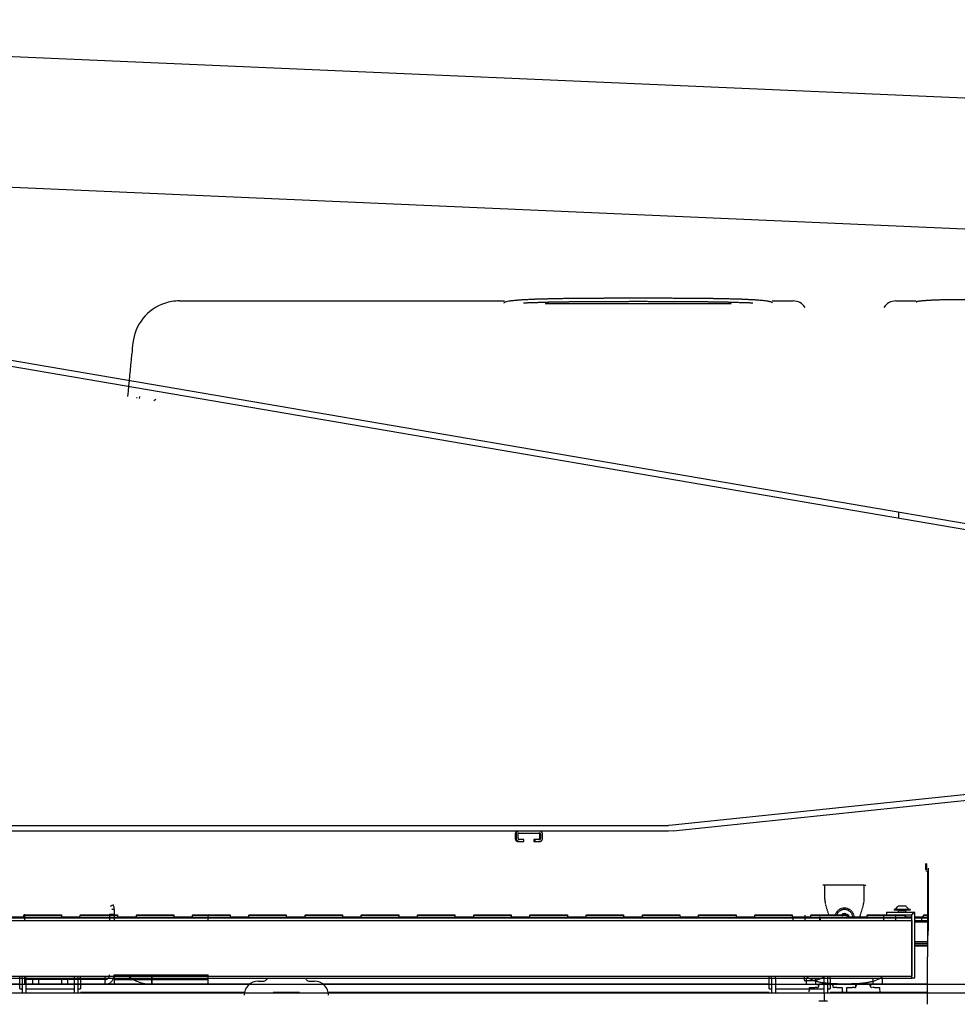
# Model space of a CAD drawing. Extents: x 0 to 102394, y 0 to 71038.
# Drawn here: x 95222 to 96223, y 36991 to 38042 of the extents above; entities that cross this region are included whole.
import ezdxf

# ---------------------------------------------------------------- set-up
doc = ezdxf.new("R2010")
doc.units = 0
doc.linetypes.add('DASHED', pattern=[0.75, 0.5, -0.25])
doc.layers.get('0').update_dxf_attribs({"linetype": 'CONTINUOUS'})
doc.layers.add('1', color=7, linetype='CONTINUOUS')
doc.layers.add('OBJECT', color=7, linetype='CONTINUOUS')

msp = doc.modelspace()

# ---------------------------------------------------------------- linework, layer by layer
at = {"color": 7, "linetype": 'CONTINUOUS'}
for p, q in [((97046.706372, 37922.191411), (94310.986507, 38041.768309)), ((97036.943479, 37782.756359), (94305.789449, 37902.164958)), ((94317.177665, 37825.327015), (96479.139548, 37455.08223)), ((96480.152244, 37460.996143), (94318.19033, 37831.240925)), ((95392.523634, 37741.517803), (95739.400526, 37741.517803)), ((96025.159528, 37741.517803), (96047.507771, 37741.517803)), ((96157.052282, 37741.517803), (96178.73768, 37741.517803)), ((95341.570485, 37685.073408), (95341.482327, 37684.220108)), ((95349.732971, 37639.351706), (95349.558675, 37637.489489)), ((95367.254273, 37636.407879), (95365.259994, 37634.800574)), ((96247.583396, 37216.267292), (95918.659568, 37181.694538)), ((95919.286521, 37175.727497), (96248.210837, 37210.300129)), ((94367.214316, 37181.475422), (95914.478782, 37181.475422)), ((95918.659568, 37181.694538), (95914.478782, 37181.475422)), ((95918.571677, 37181.694538), (95918.659568, 37181.694538)), ((95914.478782, 37175.475422), (94369.545859, 37175.475422)), ((95750.881858, 37172.475498), (95751.929099, 37172.475483)), ((95750.881858, 37172.475498), (95750.881858, 37167.475452)), ((95751.929099, 37172.475483), (95751.929099, 37167.475483)), ((95753.928977, 37167.475483), (95753.928996, 37172.475483)), ((95754.928977, 37173.475468), (95776.928123, 37173.475513)), ((95776.880881, 37172.475513), (95777.928123, 37172.475498)), ((95776.880881, 37172.475513), (95776.880881, 37167.475452)), ((95777.928123, 37172.475498), (95777.928123, 37167.475483)), ((95779.928, 37167.475483), (95779.928006, 37172.475498)), ((95919.286521, 37175.727497), (95914.478782, 37175.475422)), ((95750.881858, 37167.475452), (95751.929099, 37167.475483)), ((95753.881736, 37164.475452), (95754.928977, 37164.475452)), ((95759.928733, 37166.475498), (95754.928977, 37166.475468)), ((95754.928977, 37164.475452), (95759.928733, 37164.475513)), ((95759.928733, 37164.475513), (95759.928733, 37166.475498)), ((95771.928245, 37166.475468), (95770.881125, 37166.475483)), ((95770.881125, 37166.475483), (95770.881125, 37164.475498)), ((95770.881125, 37164.475498), (95771.928245, 37164.475498)), ((95776.928123, 37166.475452), (95771.928245, 37166.475468)), ((95771.928245, 37166.475468), (95771.928245, 37164.475498)), ((95771.928245, 37164.475498), (95776.928123, 37164.475483)), ((95776.880881, 37167.475452), (95777.928123, 37167.475483)), ((96188.998191, 37139.400471), (96188.997458, 37139.137989)), ((96188.997458, 37139.137989), (96189.005027, 37138.962971)), ((96189.008933, 37139.662983), (96188.998191, 37139.400471)), ((96189.005027, 37138.962971), (96188.998191, 37138.525471)), ((96188.998191, 37138.525471), (96189.011863, 37138.087971)), ((96189.007468, 37140.537983), (96189.00283, 37140.100483)), ((96189.00283, 37140.100483), (96189.008933, 37139.662983)), ((96189.00283, 37140.100483), (96189.020408, 37140.100483)), ((96189.005027, 37138.962971), (96189.005759, 37139.312977)), ((96189.005027, 37138.787983), (96189.005027, 37138.962971)), ((96189.006492, 37138.437977), (96189.005027, 37138.787983)), ((96189.005759, 37139.312977), (96189.008933, 37139.662983)), ((96189.011863, 37138.087971), (96189.006492, 37138.437977)), ((96189.010398, 37140.712971), (96189.007468, 37140.537983)), ((96189.007468, 37140.537983), (96189.037986, 37140.537983)), ((96189.008933, 37139.662983), (96189.01113, 37139.837971)), ((96189.015037, 37140.887989), (96189.010398, 37140.712971)), ((96189.010398, 37140.712971), (96189.03408, 37140.712971)), ((96189.01113, 37139.837971), (96189.015769, 37140.012989)), ((96189.02407, 37140.975483), (96189.015037, 37140.887989)), ((96189.015037, 37140.887989), (96189.028708, 37140.887989)), ((96189.015769, 37140.012989), (96189.020408, 37140.100483)), ((96189.020408, 37140.100483), (96189.015769, 37140.012989)), ((96189.015769, 37140.012989), (96189.033347, 37139.837971)), ((96189.015769, 37140.012989), (96189.042869, 37140.012989)), ((96189.020408, 37140.100483), (96189.04238, 37140.100483)), ((96189.028708, 37140.887989), (96189.02407, 37140.975483)), ((96189.03408, 37140.712971), (96189.028708, 37140.887989)), ((96189.033347, 37139.837971), (96189.037253, 37139.487965)), ((96189.037986, 37140.537983), (96189.03408, 37140.712971)), ((96189.037253, 37139.487965), (96189.046287, 37139.050465)), ((96189.04238, 37140.100483), (96189.037986, 37140.537983)), ((96189.044822, 37139.662983), (96189.04238, 37140.100483)), ((96189.046287, 37139.050465), (96189.044822, 37139.662983)), ((96189.729636, 37140.975483), (96189.729636, 37133.975483)), ((96189.758689, 37140.975483), (96189.729636, 37140.975483)), ((96189.738181, 37138.175465), (96189.738181, 37140.100483)), ((96189.738181, 37140.100483), (96189.757957, 37140.100483)), ((96189.757957, 37140.100483), (96189.760886, 37140.012989)), ((96189.757957, 37140.100483), (96189.77114, 37140.100483)), ((96189.760886, 37138.262989), (96189.757957, 37138.175465)), ((96189.762595, 37140.887989), (96189.758689, 37140.975483)), ((96189.760886, 37140.012989), (96189.763328, 37139.837971)), ((96189.763328, 37138.437977), (96189.760886, 37138.262989)), ((96189.76699, 37140.625477), (96189.762595, 37140.887989)), ((96189.763328, 37139.837971), (96189.764792, 37139.575489)), ((96189.764792, 37138.700489), (96189.763328, 37138.437977)), ((96189.764792, 37139.575489), (96189.77407, 37139.312977)), ((96189.77407, 37138.962971), (96189.764792, 37138.700489)), ((96189.770164, 37140.275471), (96189.76699, 37140.625477)), ((96189.773337, 37139.750477), (96189.770164, 37140.275471)), ((96189.770164, 37138.000477), (96189.773337, 37138.525471)), ((96189.77407, 37139.312977), (96189.773337, 37139.750477)), ((96189.773337, 37138.525471), (96189.77407, 37138.962971)), ((96189.77407, 37138.962971), (96189.77407, 37139.312977)), ((96189.77407, 37139.312977), (96189.77407, 37138.962971)), ((96188.904929, 37132.975483), (96189.86489, 37132.975483)), ((96189.005027, 37135.987965), (96188.999656, 37135.375477)), ((96188.999656, 37135.375477), (96189.003562, 37134.762989)), ((96189.003562, 37134.762989), (96189.007468, 37134.412983)), ((96189.003562, 37134.762989), (96189.043357, 37134.762989)), ((96189.005027, 37135.987965), (96189.004294, 37136.600483)), ((96189.004294, 37136.600483), (96189.005027, 37135.987965)), ((96189.006492, 37135.550465), (96189.005027, 37135.987965)), ((96189.009665, 37135.200489), (96189.006492, 37135.550465)), ((96189.011863, 37138.087971), (96189.007468, 37137.562977)), ((96189.007468, 37137.562977), (96189.027488, 37137.562977)), ((96189.007468, 37137.562977), (96189.015037, 37137.212971)), ((96189.007468, 37134.412983), (96189.039451, 37134.412983)), ((96189.007468, 37134.412983), (96189.01113, 37134.237965)), ((96189.012595, 37135.025471), (96189.009665, 37135.200489)), ((96189.01113, 37134.237965), (96189.035789, 37134.237965)), ((96189.01113, 37134.237965), (96189.017234, 37134.062977)), ((96189.030173, 37137.475483), (96189.011863, 37138.087971)), ((96189.015769, 37134.937977), (96189.012595, 37135.025471)), ((96189.015037, 37137.212971), (96189.037253, 37137.212971)), ((96189.015037, 37137.212971), (96189.023337, 37136.950489)), ((96189.020408, 37134.850483), (96189.015769, 37134.937977)), ((96189.017234, 37134.062977), (96189.030906, 37134.062977)), ((96189.017234, 37134.062977), (96189.02114, 37133.975483)), ((96189.030173, 37134.937977), (96189.020408, 37134.850483)), ((96189.020408, 37134.850483), (96189.043845, 37134.850483)), ((96189.02114, 37133.975483), (96189.03408, 37134.150471)), ((96189.023337, 37136.950489), (96189.034812, 37136.600483)), ((96189.023337, 37136.950489), (96189.043357, 37136.950489)), ((96189.039451, 37137.125477), (96189.030173, 37137.475483)), ((96189.045554, 37135.112965), (96189.030173, 37134.937977)), ((96189.030173, 37134.937977), (96189.044578, 37134.937977)), ((96189.03408, 37134.150471), (96189.039451, 37134.412983)), ((96189.034812, 37136.600483), (96189.038718, 37136.425465)), ((96189.040183, 37135.637989), (96189.037986, 37135.287983)), ((96189.037986, 37135.287983), (96189.045554, 37135.112965)), ((96189.038718, 37136.425465), (96189.040183, 37136.250477)), ((96189.043357, 37136.950489), (96189.039451, 37137.125477)), ((96189.039451, 37134.412983), (96189.043357, 37134.762989)), ((96189.040183, 37136.250477), (96189.040915, 37135.900471)), ((96189.040915, 37135.900471), (96189.040183, 37135.637989)), ((96189.045554, 37136.775471), (96189.043357, 37136.950489)), ((96189.043357, 37134.762989), (96189.045554, 37135.112965)), ((96189.047019, 37136.512989), (96189.045554, 37136.775471)), ((96189.045554, 37135.112965), (96189.047019, 37135.550465)), ((96189.047751, 37136.075489), (96189.047019, 37136.512989)), ((96189.047019, 37135.550465), (96189.047751, 37136.075489)), ((96189.729636, 37133.975483), (96189.758689, 37133.975483)), ((96189.757957, 37138.175465), (96189.738181, 37138.175465)), ((96189.738181, 37134.937977), (96189.738181, 37137.387989)), ((96189.738181, 37137.387989), (96189.757957, 37137.387989)), ((96189.757957, 37134.937977), (96189.738181, 37134.937977)), ((96189.757957, 37138.175465), (96189.77114, 37138.175465)), ((96189.757957, 37137.387989), (96189.761863, 37137.300465)), ((96189.757957, 37137.387989), (96189.772849, 37137.387989)), ((96189.761863, 37135.025471), (96189.757957, 37134.937977)), ((96189.757957, 37134.937977), (96189.773826, 37134.937977)), ((96189.758689, 37133.975483), (96189.764792, 37134.150471)), ((96189.761863, 37137.300465), (96189.764792, 37137.037983)), ((96189.775535, 37135.287983), (96189.761863, 37135.025471)), ((96189.764792, 37137.037983), (96189.76699, 37136.687977)), ((96189.764792, 37134.150471), (96189.769431, 37134.412983)), ((96189.76699, 37136.687977), (96189.776999, 37136.337971)), ((96189.767966, 37135.987965), (96189.76699, 37135.637989)), ((96189.76699, 37135.637989), (96189.775535, 37135.287983)), ((96189.776999, 37136.337971), (96189.767966, 37135.987965)), ((96189.768699, 37137.825489), (96189.770164, 37138.000477)), ((96189.772361, 37137.475483), (96189.768699, 37137.825489)), ((96189.769431, 37134.412983), (96189.773337, 37134.850483)), ((96189.775535, 37136.950489), (96189.772361, 37137.475483)), ((96189.773337, 37134.850483), (96189.775535, 37135.287983)), ((96189.776999, 37136.337971), (96189.775535, 37136.950489)), ((96189.775535, 37135.287983), (96189.776999, 37135.900471)), ((96189.776999, 37135.900471), (96189.776999, 37136.337971)), ((96189.86489, 37132.975483), (96191.360251, 37132.975483)), ((96190.682517, 37132.975483), (96190.68154, 37041.413837)), ((96190.682517, 37132.975483), (96190.682517, 37041.313129)), ((96190.813186, 37132.43996), (96190.809958, 37132.975483)), ((96191.219138, 37130.975483), (96190.844138, 37130.975483)), ((96191.219138, 37130.975483), (96191.550925, 37130.975483)), ((96191.360251, 37132.975483), (96191.960105, 37132.975483)), ((96191.926169, 37130.975483), (96191.550925, 37130.975483)), ((96191.30654, 37120.975483), (96191.463523, 37120.975483)), ((96191.30654, 37068.956318), (96191.30654, 37120.975483)), ((96191.463523, 37120.975483), (96191.463523, 37068.956318)), ((95226.51406, 37085.975483), (95226.51406, 37085.700397)), ((95226.51406, 37085.975483), (95266.51406, 37085.975483)), ((95226.51406, 37083.975483), (95226.51406, 37085.700397)), ((95226.51406, 37085.700397), (95266.51406, 37085.700397)), ((95266.51406, 37085.975483), (95266.51406, 37085.700397)), ((95266.51406, 37085.700397), (95266.51406, 37083.975483)), ((95286.51406, 37085.975483), (95286.51406, 37085.700397)), ((95286.51406, 37085.975483), (95326.51406, 37085.975483)), ((95286.51406, 37083.975483), (95286.51406, 37085.700397)), ((95286.51406, 37085.700397), (95326.51406, 37085.700397)), ((95326.51406, 37085.975483), (95326.51406, 37085.700397)), ((95326.51406, 37085.700397), (95326.51406, 37083.975483)), ((95346.51406, 37085.975483), (95346.51406, 37085.700397)), ((95346.51406, 37085.975483), (95386.51406, 37085.975483)), ((95346.51406, 37083.975483), (95346.51406, 37085.700397)), ((95346.51406, 37085.700397), (95386.51406, 37085.700397)), ((95386.51406, 37085.975483), (95386.51406, 37085.700397)), ((95386.51406, 37085.700397), (95386.51406, 37083.975483)), ((95406.51406, 37085.975483), (95406.51406, 37085.700397)), ((95406.51406, 37085.975483), (95446.51406, 37085.975483)), ((95406.51406, 37085.700397), (95446.51406, 37085.700397)), ((95406.51406, 37083.975483), (95406.51406, 37085.700397)), ((95446.51406, 37085.975483), (95446.51406, 37085.700397)), ((95446.51406, 37085.700397), (95446.51406, 37083.975483)), ((95466.51406, 37085.975483), (95466.51406, 37085.700397)), ((95466.51406, 37085.975483), (95506.51406, 37085.975483)), ((95466.51406, 37083.975483), (95466.51406, 37085.700397)), ((95466.51406, 37085.700397), (95506.51406, 37085.700397)), ((95506.51406, 37085.975483), (95506.51406, 37085.700397)), ((95506.51406, 37085.700397), (95506.51406, 37083.975483)), ((95526.51406, 37085.975483), (95526.51406, 37085.700397)), ((95526.51406, 37085.975483), (95566.51406, 37085.975483)), ((95526.51406, 37085.700397), (95566.51406, 37085.700397)), ((95526.51406, 37083.975483), (95526.51406, 37085.700397)), ((95566.51406, 37085.975483), (95566.51406, 37085.700397)), ((95566.51406, 37085.700397), (95566.51406, 37083.975483)), ((95586.51406, 37085.975483), (95586.51406, 37085.700397)), ((95586.51406, 37085.975483), (95626.51406, 37085.975483)), ((95586.51406, 37085.700397), (95626.51406, 37085.700397)), ((95586.51406, 37083.975483), (95586.51406, 37085.700397)), ((95626.51406, 37085.975483), (95626.51406, 37085.700397)), ((95626.51406, 37085.700397), (95626.51406, 37083.975483)), ((95646.51406, 37085.975483), (95646.51406, 37085.700397)), ((95646.51406, 37085.975483), (95686.51406, 37085.975483)), ((95646.51406, 37083.975483), (95646.51406, 37085.700397)), ((95646.51406, 37085.700397), (95686.51406, 37085.700397)), ((95686.51406, 37085.975483), (95686.51406, 37085.700397)), ((95686.51406, 37085.700397), (95686.51406, 37083.975483)), ((95706.51406, 37085.975483), (95706.51406, 37085.700397)), ((95706.51406, 37085.975483), (95746.51406, 37085.975483)), ((95706.51406, 37083.975483), (95706.51406, 37085.700397)), ((95706.51406, 37085.700397), (95746.51406, 37085.700397)), ((95746.51406, 37085.975483), (95746.51406, 37085.700397)), ((95746.51406, 37085.700397), (95746.51406, 37083.975483)), ((95766.51406, 37085.975483), (95766.51406, 37085.700397)), ((95766.51406, 37085.975483), (95806.51406, 37085.975483)), ((95766.51406, 37083.975483), (95766.51406, 37085.700397)), ((95766.51406, 37085.700397), (95806.51406, 37085.700397)), ((95806.51406, 37085.975483), (95806.51406, 37085.700397)), ((95806.51406, 37085.700397), (95806.51406, 37083.975483)), ((95826.51406, 37085.975483), (95826.51406, 37085.700397)), ((95826.51406, 37085.975483), (95866.51406, 37085.975483)), ((95826.51406, 37085.700397), (95866.51406, 37085.700397)), ((95826.51406, 37083.975483), (95826.51406, 37085.700397)), ((95866.51406, 37085.975483), (95866.51406, 37085.700397)), ((95866.51406, 37085.700397), (95866.51406, 37083.975483)), ((95886.51406, 37085.975483), (95886.51406, 37085.700397)), ((95886.51406, 37085.975483), (95926.51406, 37085.975483)), ((95886.51406, 37083.975483), (95886.51406, 37085.700397)), ((95886.51406, 37085.700397), (95926.51406, 37085.700397)), ((95926.51406, 37085.975483), (95926.51406, 37085.700397)), ((95926.51406, 37085.700397), (95926.51406, 37083.975483)), ((95946.51406, 37085.975483), (95946.51406, 37085.700397)), ((95946.51406, 37085.975483), (95986.51406, 37085.975483)), ((95946.51406, 37085.700397), (95986.51406, 37085.700397)), ((95946.51406, 37083.975483), (95946.51406, 37085.700397)), ((95986.51406, 37085.975483), (95986.51406, 37085.700397)), ((95986.51406, 37085.700397), (95986.51406, 37083.975483)), ((96006.51406, 37085.975483), (96006.51406, 37085.700397)), ((96006.51406, 37085.975483), (96046.51406, 37085.975483)), ((96006.51406, 37085.700397), (96046.51406, 37085.700397)), ((96006.51406, 37083.975483), (96006.51406, 37085.700397)), ((96046.51406, 37085.975483), (96046.51406, 37085.700397)), ((96046.51406, 37085.700397), (96046.51406, 37083.975483)), ((96066.51406, 37085.975483), (96066.51406, 37085.700397)), ((96066.51406, 37085.975483), (96106.51406, 37085.975483)), ((96066.51406, 37083.975483), (96066.51406, 37085.700397)), ((96066.51406, 37085.700397), (96106.51406, 37085.700397)), ((96106.51406, 37085.975483), (96106.51406, 37085.700397)), ((96106.51406, 37085.700397), (96106.51406, 37083.975483)), ((96126.51406, 37085.975483), (96126.51406, 37085.700397)), ((96126.51406, 37085.975483), (96147.248191, 37085.975483)), ((96126.51406, 37083.975483), (96126.51406, 37085.700397)), ((96126.51406, 37085.700397), (96166.51406, 37085.700397)), ((96147.248191, 37088.975483), (96147.248191, 37085.975483)), ((96147.248191, 37088.975483), (96176.248191, 37088.975483)), ((96147.248191, 37085.975483), (96174.248191, 37085.975483)), ((96155.198142, 37091.775471), (96155.198142, 37090.975483)), ((96165.847068, 37091.775471), (96155.198142, 37091.775471)), ((96165.847068, 37090.975483), (96155.198142, 37090.975483)), ((96156.854392, 37091.775471), (96157.351707, 37092.832905)), ((96157.351707, 37092.832905), (96159.000388, 37094.828236)), ((96159.000388, 37094.828236), (96159.581199, 37095.275471)), ((96159.636863, 37090.975483), (96159.376365, 37090.968647)), ((96159.376365, 37090.968647), (96159.642722, 37090.814747)), ((96167.914939, 37095.275471), (96159.581199, 37095.275471)), ((96159.642722, 37090.814747), (96159.748191, 37090.525471)), ((96159.748191, 37088.975483), (96159.748191, 37090.525471)), ((96167.748191, 37090.525471), (96159.748191, 37090.525471)), ((96172.297996, 37091.775471), (96165.847068, 37091.775471)), ((96172.297996, 37090.975483), (96165.847068, 37090.975483)), ((96166.51406, 37085.975483), (96166.51406, 37085.700397)), ((96166.51406, 37085.700397), (96166.51406, 37083.975483)), ((96167.748191, 37090.525471), (96167.853415, 37090.814747)), ((96167.748191, 37088.975483), (96167.748191, 37090.525471)), ((96167.748191, 37083.975483), (96167.748191, 37085.975483)), ((96167.853415, 37090.814747), (96168.120017, 37090.968647)), ((96168.495749, 37094.828236), (96167.914939, 37095.275471)), ((96168.120017, 37090.968647), (96168.198142, 37090.975483)), ((96170.144675, 37092.832905), (96168.495749, 37094.828236)), ((96170.641746, 37091.775471), (96170.144675, 37092.832905)), ((96172.297996, 37091.775471), (96172.297996, 37090.975483)), ((96176.955222, 37088.682575), (96174.248191, 37085.975483)), ((96174.248191, 37018.975483), (96174.248191, 37085.975483)), ((96176.620749, 37088.9034), (96176.248191, 37088.975483)), ((96176.955222, 37088.682575), (96176.620749, 37088.9034)), ((96177.175925, 37088.348225), (96176.955222, 37088.682575)), ((96177.248191, 37087.975483), (96177.175925, 37088.348225)), ((96177.248191, 37018.975483), (96177.248191, 37087.975483)), ((96186.51406, 37085.975483), (96190.68154, 37085.975483)), ((96186.51406, 37085.975483), (96186.51406, 37085.700397)), ((96186.51406, 37085.700397), (96190.68154, 37085.700397)), ((96186.51406, 37083.975483), (96186.51406, 37085.700397)), ((93186.51406, 37083.709034), (96174.248191, 37083.709034)), ((93186.51406, 37082.975483), (96174.248191, 37082.975483)), ((93186.51406, 37079.975483), (96174.248191, 37079.975483)), ((95206.51406, 37083.975483), (95226.51406, 37083.975483)), ((95266.51406, 37083.975483), (95286.51406, 37083.975483)), ((95326.51406, 37083.975483), (95346.51406, 37083.975483)), ((95386.51406, 37083.975483), (95406.51406, 37083.975483)), ((95446.51406, 37083.975483), (95466.51406, 37083.975483)), ((95506.51406, 37083.975483), (95526.51406, 37083.975483)), ((95566.51406, 37083.975483), (95586.51406, 37083.975483)), ((95626.51406, 37083.975483), (95646.51406, 37083.975483)), ((95686.51406, 37083.975483), (95706.51406, 37083.975483)), ((95746.51406, 37083.975483), (95766.51406, 37083.975483)), ((95806.51406, 37083.975483), (95826.51406, 37083.975483)), ((95866.51406, 37083.975483), (95886.51406, 37083.975483)), ((95926.51406, 37083.975483), (95946.51406, 37083.975483)), ((95986.51406, 37083.975483), (96006.51406, 37083.975483)), ((96046.51406, 37083.975483), (96066.51406, 37083.975483)), ((96106.51406, 37083.975483), (96126.51406, 37083.975483)), ((96166.51406, 37083.975483), (96174.248191, 37083.975483)), ((96174.248191, 37079.975483), (96174.51406, 37079.975483)), ((96174.51406, 37020.475483), (96174.51406, 37079.975483)), ((96177.248191, 37083.975483), (96186.51406, 37083.975483)), ((96177.248191, 37083.709034), (96190.68154, 37083.709034)), ((96177.248191, 37082.975483), (96177.443015, 37082.975483)), ((96177.248191, 37079.975483), (96177.443015, 37079.975483)), ((96177.248191, 37078.475483), (96190.68154, 37078.475483)), ((96177.443015, 37082.975483), (96182.058738, 37082.975483)), ((96177.443015, 37079.975483), (96184.51406, 37079.975483)), ((96182.058738, 37082.975483), (96184.51406, 37083.036365)), ((96184.51406, 37083.036365), (96190.68154, 37083.036365)), ((96184.51406, 37083.036365), (96184.51406, 37079.975483)), ((96184.51406, 37079.975483), (96190.68154, 37079.975483)), ((96191.463523, 37068.956318), (96191.30654, 37068.956318)), ((96177.248191, 37057.475483), (96190.68154, 37057.475483)), ((96177.248191, 37055.975483), (96190.68154, 37055.975483)), ((96177.248191, 37055.775471), (96190.68154, 37055.775471)), ((96191.420066, 37063.956318), (96191.350242, 37063.956318)), ((96177.248191, 37053.975483), (96190.68154, 37053.975483)), ((96177.248191, 37052.975483), (96190.68154, 37052.975483)), ((96190.682517, 37041.313129), (96190.68154, 37041.413837)), ((96190.893699, 36999.039448), (96190.757712, 37032.453022)), ((93186.51406, 37020.475483), (96174.248191, 37020.475483)), ((96174.51406, 37017.975483), (93186.51406, 37017.975483)), ((95222.014182, 37006.975483), (95222.014182, 37017.975483)), ((95224.514304, 37017.975483), (95224.514304, 37002.456379)), ((95228.514304, 37017.975483), (95228.514304, 37002.456379)), ((95280.514304, 37002.456379), (95280.514304, 37017.975483)), ((95284.514304, 37002.456379), (95284.514304, 37017.975483)), ((95287.014182, 37017.975483), (95287.014182, 37006.975483)), ((95476.606833, 37015.236591), (95481.606833, 37015.236591)), ((95485.994163, 37017.975483), (95485.142478, 37016.701069)), ((95528.071189, 37016.701069), (95527.219871, 37017.975483)), ((95531.606833, 37015.236591), (95536.606833, 37015.236591)), ((96022.014304, 37006.975483), (96022.014304, 37017.975483)), ((96024.514304, 37017.975483), (96024.514304, 37002.456379)), ((96028.514304, 37017.975483), (96028.514304, 37002.456379)), ((96080.514304, 37002.456379), (96080.514304, 37017.975483)), ((96084.514304, 37002.456379), (96084.514304, 37017.975483)), ((96087.014304, 37017.975483), (96087.014304, 37006.975483)), ((96174.248191, 37020.475483), (96174.51406, 37020.475483)), ((96174.248191, 37018.975483), (96177.248191, 37018.975483)), ((96174.51406, 37018.975483), (96174.51406, 37018.868519)), ((96174.51406, 37018.868519), (96174.51406, 37017.975483)), ((95222.014182, 37011.975483), (94911.514182, 37011.975483)), ((95222.014182, 37006.975483), (95224.514304, 37006.975483)), ((95228.514304, 37002.456379), (95224.514304, 37002.456379)), ((95228.514304, 37006.975483), (95280.514304, 37006.975483)), ((95284.514304, 37002.456379), (95280.514304, 37002.456379)), ((95284.514304, 37006.975483), (95287.014182, 37006.975483)), ((95467.694968, 37011.975483), (95287.014182, 37011.975483)), ((95287.014182, 37003.475483), (95462.251121, 37003.475483)), ((95492.520896, 37003.475483), (95520.511008, 37003.475483)), ((96022.014304, 37011.975483), (95545.518699, 37011.975483)), ((95550.962668, 37003.475483), (96022.014304, 37003.475483)), ((96022.014304, 37006.975483), (96024.514304, 37006.975483)), ((96028.514304, 37002.456379), (96024.514304, 37002.456379)), ((96028.514304, 37006.975483), (96080.514304, 37006.975483)), ((96084.514304, 37002.456379), (96080.514304, 37002.456379)), ((96080.514304, 37002.456379), (96080.514304, 37000.185139)), ((96084.514304, 37006.975483), (96087.014304, 37006.975483)), ((96190.846295, 37011.975483), (96087.014304, 37011.975483)), ((96087.014548, 37003.475483), (96190.846295, 37003.475483)), ((96075.013572, 36994.225483), (96079.513572, 36994.225483)), ((96079.513572, 36994.225483), (96084.013572, 36994.225483)), ((96080.514304, 37000.185139), (96080.514304, 36994.225483)), ((96190.910056, 36990.587055), (96190.893699, 36999.039448))]:
    msp.add_line(p, q, dxfattribs=at)
at = {"color": 7, "linetype": 'DASHED'}
for p, q in [((95782.780027, 37738.9245), (95784.551004, 37738.9245)), ((95784.551004, 37738.9245), (95980.009051, 37738.9245)), ((95980.009051, 37738.9245), (95981.780027, 37738.9245)), ((96160.147522, 37510.438763), (96160.147522, 37515.798255)), ((96081.280027, 37117.775477), (96079.076531, 37117.782668)), ((96081.280027, 37102.815591), (96081.280027, 37117.775477)), ((96123.280027, 37117.775477), (96081.280027, 37117.775477)), ((96123.280027, 37102.815591), (96123.280027, 37117.775477)), ((96125.075563, 37117.485841), (96123.280027, 37117.497427)), ((95319.057709, 37095.475464), (95321.655807, 37096.975477)), ((96085.574614, 37085.975477), (96082.183383, 37096.872678)), ((96122.37667, 37096.872678), (96119.01389, 37085.975477)), ((95227.01389, 37086.975477), (95227.01389, 37085.975477)), ((95227.01389, 37085.975477), (95227.01389, 37079.975483)), ((95317.995553, 37086.975477), (95322.995553, 37086.975477)), ((95317.995553, 37086.975477), (95317.995553, 37079.975483)), ((95322.995553, 37091.975477), (95319.995564, 37091.975477)), ((95322.995553, 37091.975477), (95319.995564, 37091.975477)), ((95322.995553, 37091.975477), (95322.995553, 37086.975477)), ((95322.995553, 37091.975477), (95322.995553, 37086.975477)), ((95322.995553, 37086.975477), (95322.995553, 37083.975477)), ((95322.995553, 37086.975477), (95322.995553, 37079.975483)), ((95422.995553, 37085.975477), (95422.995553, 37086.975477)), ((95422.995553, 37079.975483), (95422.995553, 37085.975477)), ((96060.147522, 37079.975483), (96060.147522, 37085.975477)), ((96119.01389, 37085.975477), (96118.363036, 37083.975477)), ((96144.412531, 37079.975483), (96144.412531, 37085.975477)), ((96157.052282, 37079.975483), (96157.052282, 37085.975477)), ((95322.995553, 37083.975477), (95322.995553, 37082.975477)), ((95322.995553, 37082.975477), (95322.995553, 37080.967212)), ((95322.995553, 37080.967212), (95322.995553, 37079.975483)), ((95973.26155, 37080.089247), (95973.225169, 37079.975483)), ((96047.507771, 37079.975483), (96047.507771, 37083.975477)), ((95227.01389, 37020.475483), (95227.01389, 37011.975483)), ((95312.995553, 37016.975477), (95227.01389, 37016.975477)), ((95235.51389, 37016.975477), (95235.51389, 37011.975477)), ((95242.01389, 37016.975477), (95242.01389, 37011.975477)), ((95267.01389, 37011.975477), (95267.01389, 37016.975477)), ((95273.51389, 37011.975477), (95273.51389, 37016.975477)), ((95312.995553, 37020.475483), (95312.995553, 37017.975477)), ((95312.995553, 37017.975477), (95312.995553, 37016.975477)), ((95312.995553, 37016.975477), (95312.995553, 37011.975477)), ((95322.995553, 37021.975477), (95422.995553, 37021.975477)), ((95322.995553, 37020.475483), (95322.995553, 37017.975477)), ((95322.995553, 37017.975477), (95322.995553, 37016.975477)), ((95322.995553, 37016.975477), (95322.995553, 37011.975477)), ((95322.995553, 37016.975477), (95422.995553, 37016.975477)), ((95362.995553, 37020.475483), (95362.995553, 37011.975477)), ((95422.995553, 37017.975477), (95422.995553, 37021.975477)), ((95422.995553, 37016.975477), (95422.995553, 37017.975477)), ((95422.995553, 37011.975477), (95422.995553, 37016.975477)), ((96061.830027, 37011.975477), (96061.830027, 37017.975477)), ((96071.830027, 37011.975477), (96071.830027, 37017.975477)), ((96075.030027, 37012.376251), (96075.004978, 37011.975477)), ((96075.030027, 37012.376251), (96089.530027, 37012.376251)), ((96089.555075, 37011.975477), (96089.530027, 37012.376251)), ((96115.004978, 37011.975477), (96115.030027, 37012.376251)), ((96115.030027, 37012.376251), (96129.530027, 37012.376251)), ((96129.555075, 37011.975477), (96129.530027, 37012.376251)), ((96132.730027, 37011.975477), (96132.730027, 37017.975477)), ((96142.730027, 37011.975477), (96142.730027, 37017.975477)), ((96064.702789, 37003.865095), (96064.717206, 37004.376251)), ((96064.717206, 37004.376251), (96064.830027, 37008.376251)), ((96064.830027, 37008.376251), (96070.430027, 37008.376251)), ((96072.901124, 37008.376251), (96070.430027, 37008.376251)), ((96074.280027, 37011.975477), (96074.280027, 37011.876251)), ((96074.280027, 37011.876251), (96074.280027, 37008.927587)), ((96074.280027, 37011.876251), (96074.998777, 37011.876251)), ((96075.004978, 37011.975477), (96074.897229, 37010.251494)), ((96089.662824, 37010.251494), (96089.555075, 37011.975477)), ((96089.561277, 37011.876251), (96090.280027, 37011.876251)), ((96090.280027, 37011.876251), (96090.280027, 37011.975477)), ((96090.280027, 37008.927587), (96090.280027, 37011.876251)), ((96094.130027, 37008.376251), (96091.658929, 37008.376251)), ((96094.130027, 37008.376251), (96099.730027, 37008.376251)), ((96099.730027, 37008.376251), (96099.842847, 37004.376251)), ((96099.842847, 37004.376251), (96099.857264, 37003.865095)), ((96104.702789, 37003.865095), (96104.717206, 37004.376251)), ((96104.717206, 37004.376251), (96104.830027, 37008.376251)), ((96104.830027, 37008.376251), (96110.430027, 37008.376251)), ((96112.901124, 37008.376251), (96110.430027, 37008.376251)), ((96114.280027, 37011.876251), (96114.280027, 37011.975477)), ((96114.280027, 37011.876251), (96114.998777, 37011.876251)), ((96114.280027, 37008.927587), (96114.280027, 37011.876251)), ((96114.897229, 37010.251494), (96115.004978, 37011.975477)), ((96129.662824, 37010.251494), (96129.555075, 37011.975477)), ((96129.561277, 37011.876251), (96130.280027, 37011.876251)), ((96130.280027, 37011.876251), (96130.280027, 37011.975477)), ((96130.280027, 37008.927587), (96130.280027, 37011.876251)), ((96134.130027, 37008.376251), (96131.658929, 37008.376251)), ((96134.130027, 37008.376251), (96139.730027, 37008.376251)), ((96139.730027, 37008.376251), (96139.842847, 37004.376251)), ((96139.842847, 37004.376251), (96139.857264, 37003.865095))]:
    msp.add_line(p, q, dxfattribs=at)
for points in [[(95738.871902, 37739.54495), (95740.731141, 37740.712153), (95742.907262, 37741.264179), (95747.354059, 37741.96037), (95756.314588, 37742.794504), (95774.291301, 37743.691483), (95810.281973, 37744.466867), (95882.280027, 37744.828745), (95954.278081, 37744.466864), (95990.268753, 37743.691484), (96008.245466, 37742.794504), (96017.205995, 37741.960372), (96021.652787, 37741.26418), (96023.828923, 37740.712157), (96025.688152, 37739.54495)], [(95759.515788, 37739.529452), (95790.155996, 37740.492309), (95820.809428, 37740.898418), (95882.121176, 37741.123402), (95943.432935, 37740.901124), (95974.086404, 37740.498248), (96004.726941, 37739.545229)], [(96178.640171, 37740.403266), (96179.292652, 37740.893434), (96180.097571, 37741.135012), (96181.75405, 37741.454187), (96185.100758, 37741.867232), (96191.82618, 37742.372195), (96205.3044, 37742.912255), (96232.280598, 37743.242112), (96259.256825, 37742.91222), (96272.735028, 37742.372133), (96279.460457, 37741.867128), (96282.807044, 37741.454056), (96284.462205, 37741.134391), (96285.270581, 37740.89367), (96285.919883, 37740.403266)], [(96075.762147, 37084.380778), (96075.916584, 37082.178487), (96076.055602, 37079.975483)], [(96075.873938, 37082.975477), (96076.029892, 37082.220883), (96076.192411, 37081.468128), (96076.36806, 37080.719048), (96076.563402, 37079.975483)], [(95362.57359, 37020.475483), (95362.690535, 37016.21876), (95362.777779, 37014.091405), (95362.842712, 37013.02845), (95362.904265, 37012.50001), (95362.995553, 37011.975477)], [(96059.269603, 37020.475483), (96059.204681, 37018.323553), (96059.157713, 37016.17117)], [(96059.157713, 37016.17117), (96061.416546, 37016.013056), (96063.678334, 37015.932539), (96065.942312, 37015.96479), (96068.20202, 37016.102197), (96070.451092, 37016.358789), (96071.570972, 37016.533123), (96072.684194, 37016.745132), (96073.786333, 37017.003648), (96074.873323, 37017.316477), (96077.01389, 37018.055869)], [(96061.336903, 37020.475483), (96063.510861, 37018.947876), (96065.822797, 37017.644004), (96068.243928, 37016.550251), (96070.744385, 37015.646386), (96075.881657, 37014.323508), (96081.118151, 37013.486795), (96086.391361, 37012.97138), (96091.683565, 37012.684087), (96102.280005, 37012.488311), (96112.876448, 37012.684097), (96118.168664, 37012.971245), (96123.441863, 37013.486809), (96128.678342, 37014.323559), (96133.815655, 37015.646384), (96136.316116, 37016.550211), (96138.737218, 37017.643948), (96141.049129, 37018.947861), (96143.223112, 37020.475483)], [(96077.01389, 37018.055869), (96077.578716, 37018.295919), (96078.136211, 37018.553121), (96078.685487, 37018.827765), (96079.225469, 37019.120338), (96079.755084, 37019.431318), (96080.273344, 37019.7609), (96080.779341, 37020.10899), (96081.272174, 37020.475483)]]:
    msp.add_lwpolyline(points, dxfattribs=at)
at = {"color": 7, "linetype": 'CONTINUOUS'}
for points in [[(95753.881736, 37175.47548), (95753.587685, 37175.450847), (95753.29647, 37175.412758), (95753.152813, 37175.384463), (95753.010928, 37175.34787), (95752.871146, 37175.302721), (95752.733789, 37175.249601), (95752.599177, 37175.189108), (95752.467629, 37175.121843), (95752.339466, 37175.048401), (95752.215006, 37174.969191), (95752.094564, 37174.88433), (95751.978457, 37174.793911), (95751.866999, 37174.698027), (95751.760506, 37174.59677), (95751.659256, 37174.490271), (95751.563379, 37174.378806), (95751.472968, 37174.262693), (95751.388114, 37174.142246), (95751.308911, 37174.017781), (95751.235477, 37173.889614), (95751.168219, 37173.758063), (95751.107733, 37173.623448), (95751.054619, 37173.486089), (95751.009475, 37173.346306), (95750.972885, 37173.204419), (95750.944591, 37173.060762), (95750.906498, 37172.769548), (95750.881858, 37172.475498)], [(95754.928977, 37175.47548), (95754.634922, 37175.450852), (95754.343703, 37175.412767), (95754.200043, 37175.384474), (95754.058155, 37175.347884), (95753.918371, 37175.302736), (95753.781012, 37175.249617), (95753.646397, 37175.189125), (95753.514846, 37175.121861), (95753.386681, 37175.048419), (95753.262218, 37174.969209), (95753.141774, 37174.884349), (95753.025664, 37174.79393), (95752.914203, 37174.698045), (95752.807708, 37174.596788), (95752.706456, 37174.490288), (95752.610577, 37174.378823), (95752.520164, 37174.262709), (95752.435309, 37174.142261), (95752.356104, 37174.017795), (95752.282667, 37173.889626), (95752.215407, 37173.758073), (95752.154921, 37173.623456), (95752.101806, 37173.486095), (95752.056664, 37173.346309), (95752.020079, 37173.20442), (95751.991791, 37173.06076), (95751.953717, 37172.769539), (95751.929099, 37172.475483)], [(95754.928977, 37173.475468), (95754.830957, 37173.467264), (95754.733883, 37173.454574), (95754.685996, 37173.445145), (95754.638699, 37173.432949), (95754.592104, 37173.417901), (95754.546317, 37173.400195), (95754.501445, 37173.380032), (95754.457594, 37173.35761), (95754.414872, 37173.33313), (95754.373384, 37173.306727), (95754.333235, 37173.27844), (95754.294532, 37173.2483), (95754.257378, 37173.216339), (95754.221879, 37173.182587), (95754.188128, 37173.147086), (95754.156168, 37173.109931), (95754.126029, 37173.071227), (95754.097744, 37173.031077), (95754.071342, 37172.989588), (95754.046863, 37172.946865), (95754.024443, 37172.903014), (95754.00428, 37172.858142), (95753.986575, 37172.812354), (95753.971527, 37172.765759), (95753.959331, 37172.718462), (95753.9499, 37172.670576), (95753.937206, 37172.573502), (95753.928996, 37172.475483)], [(95776.880881, 37172.475513), (95776.872676, 37172.573526), (95776.859986, 37172.670593), (95776.850557, 37172.718476), (95776.838363, 37172.765769), (95776.823316, 37172.812361), (95776.805613, 37172.858145), (95776.785451, 37172.903014), (95776.763033, 37172.946862), (95776.738556, 37172.989582), (95776.712156, 37173.031068), (95776.683873, 37173.071215), (95776.653738, 37173.109917), (95776.621781, 37173.14707), (95776.588034, 37173.182569), (95776.552538, 37173.216319), (95776.515388, 37173.24828), (95776.476688, 37173.278418), (95776.436544, 37173.306704), (95776.39506, 37173.333107), (95776.352342, 37173.357588), (95776.308496, 37173.38001), (95776.263628, 37173.400174), (95776.217846, 37173.417881), (95776.171255, 37173.432932), (95776.123963, 37173.445131), (95776.07608, 37173.454564), (95775.979015, 37173.467264), (95775.881003, 37173.47548)], [(95779.928006, 37172.475498), (95779.903377, 37172.769551), (95779.865294, 37173.060768), (95779.837002, 37173.204427), (95779.800415, 37173.346315), (95779.755271, 37173.486099), (95779.702156, 37173.623459), (95779.64167, 37173.758075), (95779.574411, 37173.889627), (95779.500975, 37174.017795), (95779.421771, 37174.14226), (95779.336916, 37174.262707), (95779.246503, 37174.378821), (95779.150625, 37174.490285), (95779.049374, 37174.596785), (95778.94288, 37174.698041), (95778.83142, 37174.793925), (95778.715311, 37174.884344), (95778.594868, 37174.969204), (95778.470407, 37175.048414), (95778.342242, 37175.121855), (95778.210693, 37175.18912), (95778.076079, 37175.249612), (95777.938721, 37175.302731), (95777.798938, 37175.347879), (95777.657051, 37175.38447), (95777.513393, 37175.412764), (95777.222176, 37175.45085), (95776.928123, 37175.47548)], [(95777.928123, 37172.475498), (95777.919896, 37172.573514), (95777.907188, 37172.670584), (95777.897752, 37172.71847), (95777.885553, 37172.765765), (95777.870503, 37172.812359), (95777.852797, 37172.858145), (95777.832634, 37172.903017), (95777.810215, 37172.946867), (95777.785736, 37172.989589), (95777.759335, 37173.031077), (95777.73105, 37173.071226), (95777.700912, 37173.10993), (95777.668952, 37173.147085), (95777.635201, 37173.182585), (95777.599703, 37173.216337), (95777.56255, 37173.248298), (95777.523847, 37173.278437), (95777.483699, 37173.306724), (95777.442212, 37173.333127), (95777.39949, 37173.357607), (95777.355641, 37173.380028), (95777.31077, 37173.400192), (95777.264984, 37173.417899), (95777.21839, 37173.432949), (95777.171095, 37173.445149), (95777.123209, 37173.454584), (95777.026139, 37173.46729), (95776.928123, 37173.475513)], [(95750.881858, 37167.475452), (95750.906499, 37167.181403), (95750.944592, 37166.890189), (95750.972887, 37166.746532), (95751.009477, 37166.604646), (95751.054622, 37166.464863), (95751.107736, 37166.327504), (95751.168222, 37166.192889), (95751.23548, 37166.061338), (95751.308915, 37165.933172), (95751.388118, 37165.808707), (95751.472972, 37165.688261), (95751.563383, 37165.572148), (95751.65926, 37165.460684), (95751.760511, 37165.354184), (95751.867004, 37165.252928), (95751.978462, 37165.157044), (95752.094569, 37165.066625), (95752.215011, 37164.981765), (95752.339471, 37164.902555), (95752.467634, 37164.829114), (95752.599182, 37164.761849), (95752.733794, 37164.701356), (95752.871151, 37164.648236), (95753.010932, 37164.603086), (95753.152817, 37164.566491), (95753.296473, 37164.538193), (95753.587686, 37164.500096), (95753.881736, 37164.475452)], [(95751.929099, 37167.475483), (95751.953716, 37167.181426), (95751.99179, 37166.890204), (95752.020077, 37166.746544), (95752.056663, 37166.604654), (95752.101805, 37166.464868), (95752.154919, 37166.327506), (95752.215406, 37166.192889), (95752.282666, 37166.061336), (95752.356102, 37165.933167), (95752.435307, 37165.8087), (95752.520163, 37165.688252), (95752.610576, 37165.572137), (95752.706455, 37165.460672), (95752.807707, 37165.354172), (95752.914203, 37165.252914), (95753.025664, 37165.157029), (95753.141774, 37165.06661), (95753.262218, 37164.98175), (95753.386681, 37164.90254), (95753.514847, 37164.829098), (95753.646398, 37164.761834), (95753.781013, 37164.701342), (95753.918372, 37164.648222), (95754.058156, 37164.603073), (95754.200044, 37164.56648), (95754.343704, 37164.538184), (95754.634922, 37164.500091), (95754.928977, 37164.475452)], [(95753.928977, 37167.475483), (95753.937194, 37167.377464), (95753.949894, 37167.28039), (95753.959326, 37167.232503), (95753.971524, 37167.185206), (95753.986573, 37167.138611), (95754.004278, 37167.092823), (95754.024441, 37167.04795), (95754.046861, 37167.004099), (95754.07134, 37166.961375), (95754.097741, 37166.919886), (95754.126027, 37166.879736), (95754.156165, 37166.841031), (95754.188125, 37166.803875), (95754.221877, 37166.768375), (95754.257376, 37166.734622), (95754.29453, 37166.70266), (95754.333234, 37166.67252), (95754.373383, 37166.644233), (95754.414871, 37166.61783), (95754.457594, 37166.593349), (95754.501445, 37166.570928), (95754.546317, 37166.550764), (95754.592104, 37166.533057), (95754.6387, 37166.518008), (95754.685996, 37166.50581), (95754.733883, 37166.496378), (95754.830958, 37166.483681), (95754.928977, 37166.475468)], [(95775.880881, 37166.47548), (95775.978902, 37166.483684), (95776.075976, 37166.496375), (95776.123864, 37166.505804), (95776.171161, 37166.517999), (95776.217757, 37166.533046), (95776.263545, 37166.550751), (95776.308418, 37166.570913), (95776.35227, 37166.593333), (95776.394993, 37166.617812), (95776.436482, 37166.644214), (95776.476632, 37166.672499), (95776.515337, 37166.702638), (95776.552492, 37166.734598), (95776.587993, 37166.76835), (95776.621745, 37166.803849), (95776.653706, 37166.841003), (95776.683846, 37166.879708), (95776.712133, 37166.919856), (95776.738536, 37166.961345), (95776.763017, 37167.004067), (95776.785439, 37167.047918), (95776.805603, 37167.092791), (95776.823309, 37167.138578), (95776.838358, 37167.185173), (95776.850554, 37167.23247), (95776.859984, 37167.280357), (95776.872676, 37167.377432), (95776.880881, 37167.475452)], [(95776.928123, 37164.475483), (95777.222177, 37164.500112), (95777.513395, 37164.538197), (95777.657054, 37164.56649), (95777.798942, 37164.603081), (95777.938725, 37164.64823), (95778.076084, 37164.701349), (95778.210698, 37164.761842), (95778.342248, 37164.829107), (95778.470413, 37164.902549), (95778.594875, 37164.981759), (95778.715318, 37165.066621), (95778.831427, 37165.15704), (95778.942887, 37165.252924), (95779.049382, 37165.354182), (95779.150633, 37165.460682), (95779.246511, 37165.572148), (95779.336924, 37165.688262), (95779.421778, 37165.80871), (95779.500982, 37165.933176), (95779.574418, 37166.061345), (95779.641677, 37166.192898), (95779.702163, 37166.327514), (95779.755277, 37166.464875), (95779.800419, 37166.60466), (95779.837006, 37166.746549), (95779.865296, 37166.890209), (95779.903375, 37167.181428), (95779.928, 37167.475483)], [(95776.928123, 37166.475452), (95777.02614, 37166.483673), (95777.123212, 37166.496377), (95777.171099, 37166.505812), (95777.218394, 37166.518012), (95777.264989, 37166.533062), (95777.310775, 37166.55077), (95777.355647, 37166.570934), (95777.399497, 37166.593356), (95777.442219, 37166.617837), (95777.483706, 37166.64424), (95777.523854, 37166.672527), (95777.562558, 37166.702667), (95777.599711, 37166.734629), (95777.63521, 37166.768382), (95777.66896, 37166.803883), (95777.70092, 37166.841039), (95777.731058, 37166.879744), (95777.759342, 37166.919894), (95777.785744, 37166.961383), (95777.810222, 37167.004106), (95777.832641, 37167.047957), (95777.852803, 37167.092829), (95777.870508, 37167.138616), (95777.885558, 37167.185211), (95777.897757, 37167.232508), (95777.907192, 37167.280394), (95777.919898, 37167.377466), (95777.928123, 37167.475483)], [(96190.813186, 37132.43996), (96190.821304, 37131.707515), (96190.827648, 37131.341315), (96190.833078, 37131.158267), (96190.844138, 37130.975483)], [(96191.30654, 37120.975483), (96191.29485, 37125.97601), (96191.277018, 37128.476222), (96191.261485, 37129.726238), (96191.219138, 37130.975483)], [(96191.550925, 37130.975483), (96191.508678, 37129.726233), (96191.493153, 37128.476216), (96191.475319, 37125.976006), (96191.463523, 37120.975483)], [(96191.926169, 37130.975483), (96191.947238, 37131.600111), (96191.954997, 37132.225119), (96191.963914, 37133.475223), (96191.969762, 37135.975483)], [(96191.30654, 37068.956318), (96191.312394, 37066.456054), (96191.32131, 37065.205949), (96191.329076, 37064.58094), (96191.350242, 37063.956318)], [(96191.420066, 37063.956318), (96191.4411, 37064.580948), (96191.448856, 37065.205956), (96191.457774, 37066.456059), (96191.463523, 37068.956318)], [(96190.757712, 37032.453022), (96190.728674, 37036.883152), (96190.682517, 37041.313129)]]:
    msp.add_lwpolyline(points, dxfattribs=at)
for centre, radius, start, end in [((95392.576685, 37691.45877), 50.059061, 108.463922, 173.829371), ((95392.576685, 37691.45877), 50.059061, 90.06072, 108.463922), ((96047.507772, 37726.517802), 15.000001, 61.289497, 90.000005), ((96047.50777, 37726.517803), 15.000001, 32.578965, 61.289486), ((96157.052282, 37726.517803), 15, 90, 147.42103), ((98822.995528, 37324.962781), 3500, 173.900781, 174.094458), ((98822.995553, 37324.963009), 3500, 174.108505, 174.842171), ((95360.286532, 37616.975486), 25.00001, 121.491874, 122.860516), ((95476.606895, 37000.236529), 15.000062, 90.000236, 179.999764), ((95481.606935, 37020.236586), 4.999995, 269.99884, 315.000209), ((95531.606771, 37020.236679), 5.000088, 225.000233, 270.000718), ((95536.606903, 37000.236661), 14.99993, 359.999734, 90.000266)]:
    msp.add_arc(centre, radius, start, end, dxfattribs=at)
at = {"color": 7, "linetype": 'DASHED'}
for centre, radius, start, end in [((95312.995553, 37091.975477), 10, 0, 30), ((96101.280027, 37102.815591), 20, 180, 197.286243), ((96103.280027, 37102.815591), 20, 342.713757, 0), ((96102.280027, 37082.775477), 10.5, 6.562428, 162.25616), ((96102.280027, 37082.775477), 9, 90, 159.172503), ((96102.358817, 37082.809385), 4.605722, 90.980205, 136.573314), ((96099.885902, 37086.922223), 1.56625, 252.109607, 345.473392), ((96102.280027, 37086.355477), 0.895, 15.433308, 168.797092), ((96102.280027, 37082.775477), 9, 7.662256, 90), ((96102.280027, 37082.775477), 4.638956, 14.991688, 90), ((96104.674152, 37086.922223), 1.56625, 192.109607, 285.473392), ((95901.569732, 37069.816718), 174.800197, 4.317245, 4.779329), ((95901.509057, 37070.549415), 174.80709, 3.091042, 4.076276), ((96099.179656, 37084.565477), 0.895, 75.433308, 100.67356), ((96105.380398, 37084.565477), 0.895, 315.433308, 108.797092), ((95312.995553, 37021.975477), 10, 270, 336.421822), ((95312.995553, 37021.975477), 5, 270, 306.869898), ((95312.995553, 37021.975477), 5, 306.869898, 0), ((95312.995553, 37021.975477), 10, 336.421822, 0), ((95362.995553, 37051.975477), 40, 231.952479, 270), ((96072.901124, 37010.376251), 2, 270, 313.586684), ((96072.957507, 37010.377045), 2.001588, 268.38582, 271.61418), ((96072.901124, 37010.376251), 2, 313.586684, 356.423666), ((96091.658929, 37010.376251), 2, 183.576334, 226.413316), ((96091.658929, 37010.376251), 2, 226.413316, 270), ((96112.901124, 37010.376251), 2, 270, 313.586684), ((96112.901124, 37010.376251), 2, 313.586684, 356.423666), ((96131.658929, 37010.376251), 2, 183.576334, 226.413316), ((96131.658929, 37010.376251), 2, 226.413316, 270)]:
    msp.add_arc(centre, radius, start, end, dxfattribs=at)
at = {"color": 7}
msp.add_point((95227.01389, 37011.975483), dxfattribs=at)
at = {"layer": '1', "color": 7, "linetype": 'DASHED'}
for p, q in [((95222.014304, 37017.975483), (95222.014304, 37020.475483)), ((95224.514304, 37017.975483), (95224.514304, 37020.475483)), ((95228.514304, 37017.975483), (95228.514304, 37020.475483)), ((95280.514304, 37017.975483), (95280.514304, 37020.475483)), ((95284.514304, 37017.975483), (95284.514304, 37020.475483)), ((95287.014304, 37017.975483), (95287.014304, 37020.475483)), ((96022.014304, 37017.975483), (96022.014304, 37020.475483)), ((96024.514304, 37017.975483), (96024.514304, 37020.475483)), ((96028.514304, 37017.975483), (96028.514304, 37020.475483)), ((96080.514304, 37017.975483), (96080.514304, 37020.475483)), ((96084.514304, 37017.975483), (96084.514304, 37020.475483)), ((96087.014304, 37017.975483), (96087.014304, 37020.475483)), ((95287.014182, 37011.975483), (95227.01389, 37011.975483)), ((96190.846295, 37011.975483), (96370.880759, 37011.975483))]:
    msp.add_line(p, q, dxfattribs=at)
at = {"layer": 'OBJECT', "color": 7, "linetype": 'CONTINUOUS'}
for p, q in [((90543.619773, 37011.975452), (97114.539638, 37011.975452)), ((90543.619773, 37002.975452), (97114.539638, 37002.975452))]:
    msp.add_line(p, q, dxfattribs=at)

doc.saveas('drawing.dxf')
